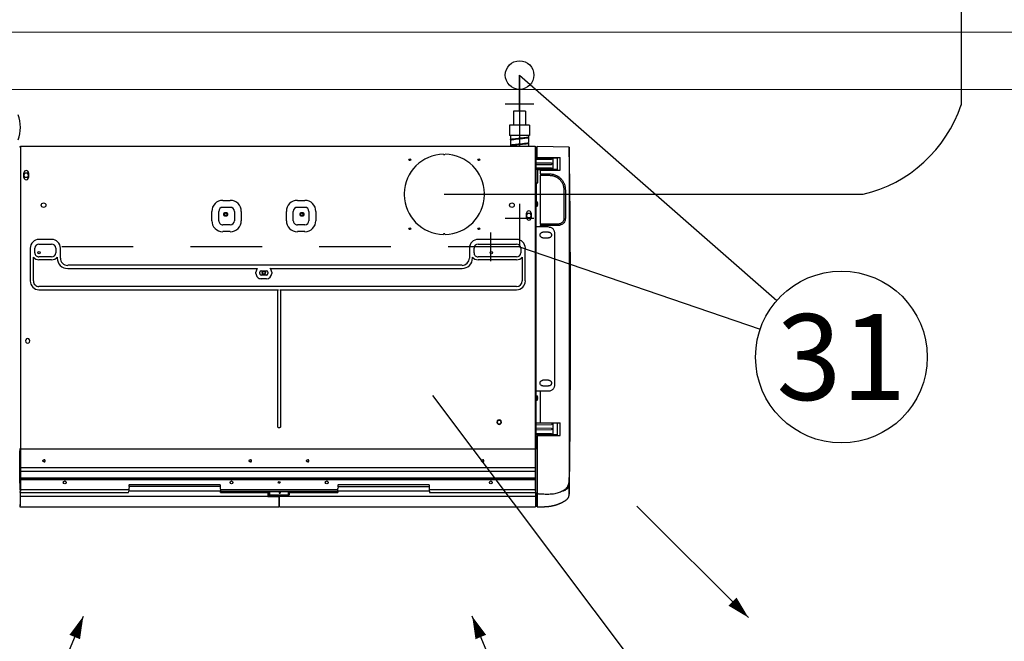
# Model space of a CAD drawing. Units: metres. Extents: x 382 to 657, y -46 to 206.
# Drawn here: x 493 to 495, y -11 to -10 of the extents above; entities that cross this region are included whole.
import ezdxf
from ezdxf.enums import TextEntityAlignment as Align

# ---------------------------------------------------------------- set-up
doc = ezdxf.new("R2010")
doc.units = ezdxf.units.M
doc.header["$LTSCALE"] = 0.5
doc.header["$MEASUREMENT"] = 0
doc.linetypes.add('CONTINU', pattern=[0])
doc.linetypes.add('HIDDEN', pattern=[0.375, 0.25, -0.125])
for name, color, linetype in [('AP-TUBOS', 132, 'CONTINUOUS'), ('CL-FRI', 5, 'CONTINUOUS'), ('CL-LRE-IND', 1, 'CONTINUOUS'), ('CL-LRE-TEX', 7, 'CONTINUOUS'), ('CL-QUE', 1, 'CONTINUOUS'), ('CL-SIM', 8, 'CONTINUOUS'), ('CL-SIM-INT', 5, 'CONTINUOUS'), ('CLI-LRE', 5, 'CONTINUOUS')]:
    doc.layers.add(name, color=color, linetype=linetype)
doc.layers.add('MOBILIARIO', color=251, linetype='CONTINUOUS', lineweight=13)
doc.styles.add('ARIAL', font='ARIAL.TTF')

# ---------------------------------------------------------------- blocks, each defined once
blk = doc.blocks.new('BL-FRI')
at = {"layer": 'CL-FRI'}
blk.add_line((0, 0), (0, 0.2756), dxfattribs=at)
blk.add_lwpolyline([(0, 0.2756, 0, 0.02, 0), (0, 0.2362, 0.02, 0.02, 0)], format="xyseb", dxfattribs=at)
blk = doc.blocks.new('BL-QUE')
at = {"layer": 'CL-QUE'}
for p, q in [((0, 0.1077), (0, 0.1929)), ((0, 0), (0, 0.0846))]:
    blk.add_line(p, q, dxfattribs=at)
blk.add_lwpolyline([(0, 0.1929, 0, 0.02, 0), (0, 0.1535, 0.02, 0.02, 0)], format="xyseb", dxfattribs=at)
blk.add_lwpolyline([(0, 0.1077), (-0.0324, 0.1002), (0.0366, 0.0923), (0, 0.0846)], dxfattribs=at)
blk = doc.blocks.new('*U21')
at = {"layer": 'CL-SIM'}
for p, q in [((-0.4533, 0.6042), (-0.4533, 0.7291)), ((-0.4513, 0.7276), (-0.4533, 0.7276)), ((-0.4516, 0.7276), (-0.4516, 0.7276)), ((-0.4516, 0.7276), (-0.4505, 0.7276)), ((-0.4513, 0.7055), (-0.4513, 0.7276)), ((-0.0028, 0.7291), (-0.4505, 0.7291)), ((-0.4505, 0.6284), (-0.4505, 0.729)), ((0.4505, 0.7291), (-0.0018, 0.7291)), ((0.4504, 0.7261), (0.4513, 0.7261)), ((-0.4513, 0.7055), (-0.4528, 0.704)), ((-0.4533, 0.704), (-0.4528, 0.704)), ((-0.4495, 0.1), (-0.4495, 0.7015)), ((0.4495, 0.1), (0.4495, 0.7015)), ((-0.5097, 0.6825), (-0.5097, 0.6824)), ((-0.4513, 0.6284), (-0.4513, 0.1018)), ((-0.4934, 0.6042), (-0.4934, 0.5821)), ((-0.4533, 0.6042), (-0.4934, 0.6042)), ((-0.4584, 0.5821), (-0.4934, 0.5821)), ((-0.4584, 0.5283), (-0.4584, 0.5821)), ((-0.4543, 0.5394), (-0.4541, 0.5393)), ((-0.4541, 0.5387), (-0.4543, 0.5387)), ((-0.4541, 0.5411), (-0.4541, 0.5411)), ((-0.4541, 0.537), (-0.4541, 0.537)), ((-0.4533, 0.535), (-0.4533, 0.543)), ((-0.4513, 0.543), (-0.4533, 0.543)), ((-0.4513, 0.535), (-0.4533, 0.535)), ((-0.4834, 0.2504), (-0.4834, 0.517)), ((-0.4733, 0.527), (-0.4513, 0.527)), ((-0.5025, 0.1752), (-0.5025, 0.2253)), ((-0.5024, 0.2253), (-0.5025, 0.2253)), ((-0.5, 0.1752), (-0.5, 0.2253)), ((-0.4899, 0.2378), (-0.4584, 0.2378)), ((-0.4899, 0.2353), (-0.4584, 0.2353)), ((-0.4733, 0.2403), (-0.4513, 0.2403)), ((-0.4584, 0.2378), (-0.4584, 0.239)), ((-0.4584, 0.1501), (-0.4584, 0.2353)), ((-0.4543, 0.2006), (-0.4541, 0.2006)), ((-0.4541, 0.1999), (-0.4543, 0.1999)), ((-0.4541, 0.2023), (-0.4541, 0.2023)), ((-0.4541, 0.1982), (-0.4541, 0.1982)), ((-0.4533, 0.1962), (-0.4533, 0.2042)), ((-0.4513, 0.2042), (-0.4533, 0.2042)), ((-0.4513, 0.1962), (-0.4533, 0.1962)), ((-0.4515, 0.1631), (-0.4515, 0.1962)), ((-0.4543, 0.163), (-0.4543, 0.1398)), ((-0.4934, 0.1409), (-0.4934, 0.1188)), ((-0.4584, 0.1409), (-0.4934, 0.1409)), ((-0.4584, 0.1501), (-0.4749, 0.1501)), ((-0.4584, 0.1476), (-0.4749, 0.1476)), ((-0.4584, 0.1409), (-0.4584, 0.1476)), ((-0.4533, 0.1188), (-0.4934, 0.1188)), ((-0.4533, 0.1188), (-0.4533, 0.1)), ((-0.5089, 0.101), (-0.4533, 0.1)), ((-0.4533, 0.1015), (-0.4513, 0.1015)), ((-0.4495, 0.1), (0.4495, 0.1)), ((-0.4386, 0.1), (-0.4386, 0.0937)), ((-0.4386, 0.0927), (-0.4386, 0.0837)), ((-0.4065, 0.0987), (-0.4065, 0.1)), ((-0.4065, 0.0887), (-0.4065, 0.0977)), ((-0.4065, 0.0804), (-0.4065, 0.0877)), ((-0.4401, 0.0624), (-0.4401, 0.0804)), ((-0.4401, 0.0804), (-0.405, 0.0804)), ((-0.4386, 0.0827), (-0.4386, 0.0804)), ((-0.405, 0.0624), (-0.405, 0.0804)), ((-0.4401, 0.0624), (-0.405, 0.0624)), ((-0.433, 0.0383), (-0.433, 0.0624)), ((-0.412, 0.0383), (-0.412, 0.0624)), ((-0.433, 0.0383), (-0.412, 0.0383))]:
    blk.add_line(p, q, dxfattribs=at)
blk.add_lwpolyline([(-0.4987, 0.7009), (-0.4987, 0.7009), (-0.4987, 0.701), (-0.4987, 0.701), (-0.4987, 0.7011)], dxfattribs=at)
for centre, radius, start, end in [((-0.4458, 0.539), 0.00852, 151.9275, 166.1157), ((-0.4458, 0.539), 0.00852, 193.8843, 208.0725), ((-0.4614, 0.5283), 0.00301, 333.9006, 360), ((-0.4614, 0.239), 0.00301, 360, 26.0994), ((-0.4458, 0.2002), 0.00852, 151.9275, 166.1157), ((-0.4458, 0.2002), 0.00852, 193.8843, 208.0725), ((-0.4495, 0.1018), 0.0018, 180, 264.0355), ((0.4495, 0.1018), 0.0018, 275.9645, 360), ((0.5175, 0.0663), 0.0677, 160.9525, 199.0475)]:
    blk.add_arc(centre, radius, start, end, dxfattribs=at)
for points in [[(-0.4533, 0.7291), (-0.4535, 0.7291), (-0.4547, 0.7291), (-0.4558, 0.7291), (-0.4568, 0.729), (-0.4579, 0.729), (-0.459, 0.729), (-0.46, 0.729), (-0.4611, 0.729), (-0.4621, 0.7289), (-0.4631, 0.7289), (-0.4641, 0.7289), (-0.4651, 0.7288), (-0.4661, 0.7288), (-0.4671, 0.7287), (-0.4681, 0.7287), (-0.469, 0.7286), (-0.47, 0.7285), (-0.4709, 0.7285), (-0.4718, 0.7284), (-0.4728, 0.7283), (-0.4737, 0.7282), (-0.4746, 0.7281), (-0.4755, 0.7279), (-0.4763, 0.7278), (-0.4772, 0.7277), (-0.4781, 0.7275), (-0.4789, 0.7274), (-0.4798, 0.7272), (-0.4806, 0.727), (-0.4815, 0.7269), (-0.4823, 0.7267), (-0.4831, 0.7265), (-0.484, 0.7262), (-0.4848, 0.726), (-0.4856, 0.7258), (-0.4863, 0.7256), (-0.4871, 0.7253), (-0.4879, 0.7251), (-0.4887, 0.7248), (-0.4894, 0.7245), (-0.4902, 0.7242), (-0.4909, 0.7239), (-0.4917, 0.7236), (-0.4924, 0.7233), (-0.4931, 0.723), (-0.4939, 0.7227), (-0.4946, 0.7224), (-0.4953, 0.722), (-0.496, 0.7217), (-0.4967, 0.7214), (-0.4973, 0.721), (-0.498, 0.7207), (-0.4986, 0.7203), (-0.4993, 0.72), (-0.4999, 0.7196), (-0.5005, 0.7192), (-0.5011, 0.7189), (-0.5017, 0.7185), (-0.5023, 0.7181), (-0.5029, 0.7177), (-0.5035, 0.7173), (-0.5041, 0.7169), (-0.5046, 0.7164), (-0.5052, 0.716), (-0.5057, 0.7155), (-0.5062, 0.7151), (-0.5066, 0.7146), (-0.5071, 0.7141), (-0.5075, 0.7136), (-0.5078, 0.713), (-0.5081, 0.7125), (-0.5084, 0.7119), (-0.5086, 0.7114), (-0.5087, 0.7108), (-0.5088, 0.7103), (-0.5089, 0.7095), (-0.509, 0.7089), (-0.509, 0.7084), (-0.509, 0.7079), (-0.5091, 0.7074), (-0.5091, 0.7069), (-0.5091, 0.7064), (-0.5091, 0.7058), (-0.5091, 0.7054), (-0.5091, 0.7049), (-0.5092, 0.7044), (-0.5092, 0.7038), (-0.5092, 0.7033), (-0.5092, 0.7027), (-0.5092, 0.7021), (-0.5092, 0.7017), (-0.5093, 0.7012), (-0.5093, 0.7007), (-0.5093, 0.7002), (-0.5093, 0.6997), (-0.5093, 0.6992), (-0.5093, 0.6987), (-0.5093, 0.6982), (-0.5094, 0.6977), (-0.5094, 0.6972), (-0.5094, 0.6966), (-0.5094, 0.6961), (-0.5094, 0.6956), (-0.5094, 0.695), (-0.5094, 0.6945), (-0.5095, 0.6941)], [(0.4504, 0.7104), (0.4504, 0.7155), (0.4504, 0.7202), (0.4504, 0.7241), (0.4504, 0.7271), (0.4505, 0.729)], [(-0.509, 0.6925), (-0.509, 0.6984), (-0.509, 0.7026), (-0.509, 0.7052), (-0.509, 0.7066), (-0.509, 0.7071), (-0.5091, 0.7055), (-0.5092, 0.703), (-0.5093, 0.699), (-0.5095, 0.6935), (-0.5096, 0.6862), (-0.5097, 0.6827)], [(-0.4974, 0.7016), (-0.4938, 0.7034), (-0.49, 0.7048), (-0.486, 0.7059), (-0.482, 0.7067), (-0.478, 0.7071), (-0.4739, 0.7073), (-0.4695, 0.7074), (-0.4647, 0.7072), (-0.4594, 0.7069), (-0.4533, 0.7065)], [(-0.5095, 0.6909), (-0.5095, 0.6905), (-0.5096, 0.6899), (-0.5096, 0.6893), (-0.5096, 0.6888), (-0.5096, 0.6883), (-0.5096, 0.6878), (-0.5096, 0.6873), (-0.5096, 0.6868), (-0.5096, 0.6863), (-0.5097, 0.6858), (-0.5097, 0.6853), (-0.5097, 0.6849), (-0.5097, 0.6843), (-0.5097, 0.6841)], [(-0.5095, 0.6941), (-0.5095, 0.6939), (-0.5095, 0.6934), (-0.5095, 0.6929), (-0.5095, 0.6924), (-0.5095, 0.6919), (-0.5095, 0.6914), (-0.5095, 0.6909)], [(-0.5089, 0.6936), (-0.509, 0.6934), (-0.509, 0.6925)], [(-0.509, 0.6925), (-0.509, 0.6882), (-0.509, 0.6832), (-0.5089, 0.6776)], [(-0.5089, 0.6776), (-0.5089, 0.6804), (-0.5088, 0.6831), (-0.5086, 0.6856), (-0.5082, 0.6878), (-0.5077, 0.6898), (-0.5071, 0.6916), (-0.5064, 0.6932), (-0.5056, 0.6946), (-0.5048, 0.6958), (-0.504, 0.6968), (-0.5032, 0.6977), (-0.5023, 0.6985), (-0.5014, 0.6991), (-0.5005, 0.6998), (-0.4996, 0.7003), (-0.4987, 0.7009)], [(-0.5087, 0.6947), (-0.5089, 0.6936)], [(-0.5087, 0.6947), (-0.5084, 0.6953), (-0.508, 0.6958), (-0.5075, 0.6962), (-0.5071, 0.6966), (-0.5067, 0.697), (-0.5063, 0.6973), (-0.5055, 0.6978), (-0.5049, 0.6981), (-0.5044, 0.6984), (-0.504, 0.6987), (-0.5035, 0.6989)], [(-0.5028, 0.6993), (-0.5035, 0.6989)], [(-0.499, 0.701), (-0.4994, 0.7008), (-0.4999, 0.7006), (-0.5003, 0.7004), (-0.5008, 0.7002), (-0.5013, 0.7), (-0.5018, 0.6998), (-0.5022, 0.6996), (-0.5028, 0.6993)], [(-0.4987, 0.7011), (-0.499, 0.701)], [(-0.4987, 0.7009), (-0.4981, 0.7012), (-0.4974, 0.7016)], [(-0.4987, 0.7011), (-0.4974, 0.7016)], [(-0.5098, 0.6808), (-0.5098, 0.6767), (-0.5099, 0.6724), (-0.51, 0.6681), (-0.5101, 0.6638), (-0.5101, 0.6595), (-0.5102, 0.6552), (-0.5102, 0.6508), (-0.5103, 0.6465), (-0.5104, 0.6421), (-0.5104, 0.6378), (-0.5105, 0.6335), (-0.5105, 0.6292), (-0.5105, 0.625), (-0.5106, 0.6207), (-0.5106, 0.6166), (-0.5107, 0.6124), (-0.5107, 0.6083), (-0.5107, 0.6043), (-0.5108, 0.6003), (-0.5108, 0.5963), (-0.5108, 0.5924), (-0.5109, 0.5885), (-0.5109, 0.5847), (-0.5109, 0.581), (-0.511, 0.5773), (-0.511, 0.5736), (-0.511, 0.57), (-0.511, 0.5665), (-0.5111, 0.563), (-0.5111, 0.5596), (-0.5111, 0.5562), (-0.5111, 0.5529), (-0.5111, 0.5496), (-0.5111, 0.5464), (-0.5112, 0.5432), (-0.5112, 0.5401), (-0.5112, 0.537), (-0.5112, 0.534), (-0.5112, 0.531), (-0.5112, 0.5281), (-0.5112, 0.5252), (-0.5113, 0.5224), (-0.5113, 0.5195), (-0.5113, 0.5168), (-0.5113, 0.514), (-0.5113, 0.5113), (-0.5113, 0.5087), (-0.5113, 0.506), (-0.5113, 0.5034), (-0.5113, 0.5008), (-0.5114, 0.4983), (-0.5114, 0.4957), (-0.5114, 0.4932), (-0.5114, 0.4907), (-0.5114, 0.4883), (-0.5114, 0.4858), (-0.5114, 0.4834), (-0.5114, 0.481), (-0.5114, 0.4786), (-0.5114, 0.4761), (-0.5114, 0.4738), (-0.5114, 0.4714), (-0.5114, 0.469), (-0.5114, 0.4666), (-0.5114, 0.4642), (-0.5114, 0.4618), (-0.5115, 0.4594), (-0.5115, 0.4571), (-0.5115, 0.4547), (-0.5115, 0.4522), (-0.5115, 0.4498), (-0.5115, 0.4474), (-0.5115, 0.4449), (-0.5115, 0.4425), (-0.5115, 0.44), (-0.5115, 0.4375), (-0.5115, 0.435), (-0.5115, 0.4324), (-0.5115, 0.4299), (-0.5115, 0.4273), (-0.5115, 0.4247), (-0.5115, 0.422), (-0.5115, 0.4193), (-0.5115, 0.4166), (-0.5115, 0.4139), (-0.5115, 0.4111), (-0.5115, 0.4083), (-0.5115, 0.4054), (-0.5115, 0.4025), (-0.5115, 0.3996), (-0.5115, 0.3966), (-0.5115, 0.3937), (-0.5115, 0.3907), (-0.5115, 0.3878), (-0.5115, 0.3849), (-0.5115, 0.382), (-0.5115, 0.3791), (-0.5115, 0.3761), (-0.5115, 0.3733), (-0.5115, 0.3704), (-0.5115, 0.3675), (-0.5115, 0.3646), (-0.5115, 0.3617), (-0.5115, 0.3589), (-0.5115, 0.356), (-0.5115, 0.3531), (-0.5115, 0.3503), (-0.5114, 0.3475), (-0.5114, 0.3446), (-0.5114, 0.3418), (-0.5114, 0.339), (-0.5114, 0.3361), (-0.5114, 0.3333), (-0.5114, 0.3305), (-0.5114, 0.3277), (-0.5114, 0.3249), (-0.5114, 0.3221), (-0.5114, 0.3193), (-0.5114, 0.3165), (-0.5114, 0.3137), (-0.5114, 0.311), (-0.5113, 0.3082), (-0.5113, 0.3054), (-0.5113, 0.3027), (-0.5113, 0.2999), (-0.5113, 0.2972), (-0.5113, 0.2944), (-0.5113, 0.2917), (-0.5113, 0.2889), (-0.5113, 0.2862), (-0.5112, 0.2835), (-0.5112, 0.2808), (-0.5112, 0.278), (-0.5112, 0.2753), (-0.5112, 0.2726), (-0.5112, 0.2699), (-0.5112, 0.2672), (-0.5112, 0.2646), (-0.5111, 0.2619), (-0.5111, 0.2592), (-0.5111, 0.2565), (-0.5111, 0.2539), (-0.5111, 0.2512), (-0.5111, 0.2486), (-0.511, 0.2459), (-0.511, 0.2433), (-0.511, 0.2407), (-0.511, 0.238), (-0.511, 0.2354), (-0.511, 0.2328), (-0.5109, 0.2302), (-0.5109, 0.2277), (-0.5109, 0.2251), (-0.5109, 0.2225), (-0.5109, 0.22), (-0.5108, 0.2174), (-0.5108, 0.2149), (-0.5108, 0.2123), (-0.5108, 0.2098), (-0.5108, 0.2073), (-0.5107, 0.2048), (-0.5107, 0.2023), (-0.5107, 0.1999), (-0.5107, 0.1974), (-0.5106, 0.1949), (-0.5106, 0.1925), (-0.5106, 0.19), (-0.5106, 0.1876), (-0.5105, 0.1852), (-0.5105, 0.1828), (-0.5105, 0.1803), (-0.5105, 0.1779), (-0.5104, 0.1756), (-0.5104, 0.1732), (-0.5104, 0.1708), (-0.5103, 0.1684), (-0.5103, 0.1661), (-0.5103, 0.1638), (-0.5103, 0.1614), (-0.5102, 0.1591), (-0.5102, 0.1568), (-0.5102, 0.1546), (-0.5101, 0.1523), (-0.5101, 0.15), (-0.5101, 0.1478), (-0.51, 0.1456), (-0.51, 0.1434), (-0.51, 0.1413), (-0.5099, 0.1391), (-0.5099, 0.137), (-0.5098, 0.1349), (-0.5098, 0.1328), (-0.5098, 0.1307), (-0.5097, 0.1286), (-0.5097, 0.1266), (-0.5096, 0.1246), (-0.5096, 0.1226), (-0.5095, 0.1207), (-0.5095, 0.1188), (-0.5094, 0.1169), (-0.5094, 0.1151), (-0.5093, 0.1133), (-0.5093, 0.1115), (-0.5092, 0.1098), (-0.5092, 0.1081), (-0.5091, 0.1066), (-0.5091, 0.1051), (-0.509, 0.1037), (-0.509, 0.1025), (-0.509, 0.1017), (-0.5089, 0.1012), (-0.5089, 0.101)], [(-0.5097, 0.6825), (-0.5098, 0.6808)], [(-0.5097, 0.6827), (-0.5097, 0.6825)], [(-0.5089, 0.101), (-0.5089, 0.1203), (-0.5089, 0.1478), (-0.509, 0.2204), (-0.509, 0.4066), (-0.5089, 0.6776)], [(-0.4541, 0.5409), (-0.4542, 0.5408), (-0.4542, 0.5405), (-0.4542, 0.5403), (-0.4543, 0.5401), (-0.4543, 0.54)], [(-0.4543, 0.5399), (-0.4543, 0.54)], [(-0.4543, 0.5394), (-0.4543, 0.5394), (-0.4543, 0.5394), (-0.4543, 0.5394), (-0.4543, 0.5395), (-0.4543, 0.5395), (-0.4543, 0.5396), (-0.4543, 0.5397), (-0.4543, 0.5398), (-0.4543, 0.5399)], [(-0.4543, 0.5399), (-0.4543, 0.5399)], [(-0.4543, 0.5394), (-0.4543, 0.5394)], [(-0.4543, 0.5382), (-0.4543, 0.5383), (-0.4543, 0.5384), (-0.4543, 0.5384), (-0.4543, 0.5385), (-0.4543, 0.5386), (-0.4543, 0.5386), (-0.4543, 0.5387), (-0.4543, 0.5387), (-0.4543, 0.5387)], [(-0.4543, 0.5387), (-0.4543, 0.5387)], [(-0.4543, 0.5381), (-0.4543, 0.5382)], [(-0.4543, 0.5381), (-0.4543, 0.5381)], [(-0.4543, 0.5381), (-0.4543, 0.538), (-0.4542, 0.5377), (-0.4542, 0.5375), (-0.4542, 0.5373), (-0.4541, 0.5371)], [(-0.4541, 0.5411), (-0.4541, 0.5409)], [(-0.4541, 0.5393), (-0.4541, 0.5392)], [(-0.4541, 0.5392), (-0.4541, 0.539)], [(-0.4541, 0.539), (-0.4541, 0.5389)], [(-0.4541, 0.5389), (-0.4541, 0.5387)], [(-0.4541, 0.5371), (-0.4541, 0.537)], [(-0.4834, 0.517), (-0.4832, 0.5192), (-0.4824, 0.5213), (-0.4812, 0.5232), (-0.4797, 0.5248), (-0.4778, 0.526), (-0.4756, 0.5268), (-0.4734, 0.527)], [(-0.4734, 0.527), (-0.4733, 0.527)], [(-0.4734, 0.2403), (-0.4756, 0.2406), (-0.4778, 0.2413), (-0.4797, 0.2425), (-0.4812, 0.2441), (-0.4824, 0.246), (-0.4832, 0.2481), (-0.4834, 0.2504)], [(-0.5025, 0.2253), (-0.5023, 0.2273)], [(-0.5023, 0.2273), (-0.502, 0.2285), (-0.5008, 0.2316), (-0.4988, 0.2342), (-0.4962, 0.2361), (-0.4932, 0.2374), (-0.4919, 0.2377)], [(-0.5, 0.2253), (-0.4998, 0.2269)], [(-0.4998, 0.2269), (-0.4996, 0.2279)], [(-0.4996, 0.2279), (-0.4986, 0.2303), (-0.497, 0.2324), (-0.4949, 0.234), (-0.4933, 0.2347)], [(-0.4933, 0.2347), (-0.4931, 0.2348)], [(-0.4931, 0.2348), (-0.4925, 0.235)], [(-0.492, 0.2351), (-0.4899, 0.2353)], [(-0.4919, 0.2377), (-0.4899, 0.2378)], [(-0.4541, 0.2021), (-0.4542, 0.202), (-0.4542, 0.2017), (-0.4542, 0.2015), (-0.4543, 0.2013), (-0.4543, 0.2012)], [(-0.4543, 0.2012), (-0.4543, 0.2011)], [(-0.4543, 0.2006), (-0.4543, 0.2006), (-0.4543, 0.2006), (-0.4543, 0.2006), (-0.4543, 0.2007), (-0.4543, 0.2007), (-0.4543, 0.2008), (-0.4543, 0.2009), (-0.4543, 0.201), (-0.4543, 0.2011)], [(-0.4543, 0.2011), (-0.4543, 0.2011)], [(-0.4543, 0.2006), (-0.4543, 0.2006)], [(-0.4543, 0.1994), (-0.4543, 0.1995), (-0.4543, 0.1996), (-0.4543, 0.1997), (-0.4543, 0.1997), (-0.4543, 0.1998), (-0.4543, 0.1998), (-0.4543, 0.1999), (-0.4543, 0.1999), (-0.4543, 0.1999)], [(-0.4543, 0.1999), (-0.4543, 0.1999)], [(-0.4543, 0.1994), (-0.4543, 0.1994)], [(-0.4543, 0.1994), (-0.4543, 0.1993)], [(-0.4543, 0.1993), (-0.4543, 0.1992), (-0.4542, 0.1989), (-0.4542, 0.1987), (-0.4542, 0.1985), (-0.4541, 0.1983)], [(-0.4541, 0.2023), (-0.4541, 0.2021)], [(-0.4541, 0.2006), (-0.4541, 0.2004)], [(-0.4541, 0.2004), (-0.4541, 0.2002)], [(-0.4541, 0.2002), (-0.4541, 0.2001)], [(-0.4541, 0.2001), (-0.4541, 0.1999)], [(-0.4541, 0.1983), (-0.4541, 0.1982)], [(-0.5024, 0.1728), (-0.5025, 0.1752)], [(-0.4952, 0.1566), (-0.4964, 0.158), (-0.4997, 0.1632), (-0.5018, 0.169), (-0.5024, 0.1728)], [(-0.4999, 0.173), (-0.5, 0.1752)], [(-0.4998, 0.1724), (-0.4999, 0.173)], [(-0.4945, 0.1596), (-0.4975, 0.1643), (-0.4993, 0.1696), (-0.4998, 0.1724)], [(-0.4935, 0.1549), (-0.4952, 0.1566)], [(-0.4934, 0.1582), (-0.4945, 0.1596)], [(-0.4773, 0.1477), (-0.481, 0.1483), (-0.4869, 0.1503), (-0.4921, 0.1536), (-0.4935, 0.1549)], [(-0.4918, 0.1567), (-0.4934, 0.1582)], [(-0.4916, 0.1565), (-0.4918, 0.1567)], [(-0.4905, 0.1556), (-0.4916, 0.1565)], [(-0.4897, 0.155), (-0.4905, 0.1556)], [(-0.4889, 0.1544), (-0.4897, 0.155)], [(-0.4523, 0.1631), (-0.4534, 0.163), (-0.4543, 0.163)], [(-0.4523, 0.1631), (-0.4517, 0.1631)], [(-0.4517, 0.1631), (-0.4515, 0.1631)], [(-0.4875, 0.1535), (-0.4889, 0.1544)], [(-0.4864, 0.1529), (-0.4875, 0.1535)], [(-0.4852, 0.1523), (-0.4858, 0.1526), (-0.4864, 0.1529)], [(-0.4836, 0.1517), (-0.4852, 0.1523)], [(-0.4829, 0.1514), (-0.4836, 0.1517)], [(-0.4808, 0.1508), (-0.4829, 0.1514)], [(-0.4801, 0.1507), (-0.4805, 0.1507), (-0.4808, 0.1508)], [(-0.4779, 0.1503), (-0.4801, 0.1507)], [(-0.4777, 0.1503), (-0.4779, 0.1503)], [(-0.4775, 0.1503), (-0.4777, 0.1503)], [(-0.4771, 0.1502), (-0.4775, 0.1503)], [(-0.4749, 0.1476), (-0.4773, 0.1477)], [(-0.4749, 0.1501), (-0.4771, 0.1502)]]:
    blk.add_spline(points, degree=3, dxfattribs=at)
at = {"layer": 'CL-SIM-INT'}
for p, q in [((-0.0028, 0.7291), (-0.0028, 0.711)), ((-0.0023, 0.728), (-0.0023, 0.711)), ((0.4504, 0.7104), (-0.4505, 0.7104)), ((-0.0199, 0.7043), (-0.02, 0.7079)), ((-0.0194, 0.7043), (-0.0195, 0.7079)), ((-0.019, 0.7089), (0.0144, 0.7089)), ((-0.019, 0.7085), (-0.0188, 0.7024)), ((-0.019, 0.7085), (0.0144, 0.7085)), ((0.0169, 0.711), (-0.0028, 0.711)), ((0.0173, 0.711), (-0.0018, 0.711)), ((0.0143, 0.7024), (0.0144, 0.7085)), ((0.0149, 0.7079), (0.0149, 0.7043)), ((0.0154, 0.7079), (0.0154, 0.7043)), ((0.0171, 0.711), (0.0169, 0.711)), ((0.0173, 0.7015), (0.0173, 0.711)), ((0.0174, 0.7043), (0.0174, 0.7106)), ((0.4504, 0.7042), (0.4504, 0.7104)), ((-0.2651, 0.7043), (-0.4505, 0.7043)), ((-0.265, 0.6986), (-0.4495, 0.6986)), ((-0.2651, 0.7014), (-0.2651, 0.7043)), ((-0.2651, 0.7014), (-0.1048, 0.7014)), ((-0.2645, 0.6941), (-0.2648, 0.6968)), ((-0.1052, 0.6938), (-0.2647, 0.6938)), ((-0.2646, 0.6912), (-0.2647, 0.6938)), ((-0.2644, 0.6905), (-0.2646, 0.6912)), ((-0.2643, 0.6904), (-0.1055, 0.6904)), ((-0.1055, 0.6905), (-0.1052, 0.6912)), ((-0.1054, 0.6941), (-0.105, 0.6968)), ((-0.1052, 0.6912), (-0.1052, 0.6938)), ((0.1003, 0.6986), (-0.1049, 0.6986)), ((-0.1048, 0.7014), (-0.1047, 0.7043)), ((0.1002, 0.7015), (-0.1048, 0.7015)), ((-0.0194, 0.7043), (-0.1047, 0.7043)), ((-0.0199, 0.7015), (-0.0199, 0.7024)), ((-0.0194, 0.7015), (-0.0194, 0.7029)), ((-0.0042, 0.7024), (-0.0188, 0.7024)), ((-0.0042, 0.7024), (-0.004, 0.705)), ((-0.004, 0.705), (-0.004, 0.7015)), ((-0.0025, 0.705), (-0.004, 0.705)), ((-0.0025, 0.7015), (-0.0025, 0.705)), ((-0.0024, 0.7024), (-0.0024, 0.7024)), ((0.0143, 0.7024), (-0.0024, 0.7024)), ((-0.0024, 0.7018), (-0.0024, 0.7021)), ((-0.0024, 0.7015), (-0.0024, 0.7018)), ((0.0149, 0.7029), (0.0148, 0.7015)), ((0.0154, 0.7024), (0.0153, 0.7015)), ((0.1001, 0.7042), (0.0173, 0.7042)), ((0.0976, 0.7015), (0.0978, 0.702)), ((0.1002, 0.702), (0.0978, 0.702)), ((0.1001, 0.7042), (0.1002, 0.7014)), ((0.1002, 0.7014), (0.2605, 0.7014)), ((0.1008, 0.6941), (0.1005, 0.6968)), ((0.1006, 0.6935), (0.1007, 0.6935)), ((0.1006, 0.692), (0.1006, 0.6925)), ((0.1006, 0.6917), (0.1006, 0.692)), ((0.1007, 0.6935), (0.26, 0.6935)), ((0.1009, 0.6905), (0.1007, 0.691)), ((0.1008, 0.694), (0.1008, 0.6941)), ((0.1009, 0.6904), (0.2597, 0.6904)), ((0.2598, 0.6905), (0.26, 0.691)), ((0.2599, 0.6941), (0.2602, 0.6968)), ((0.2599, 0.694), (0.2599, 0.6941)), ((0.26, 0.6935), (0.26, 0.6935)), ((0.2601, 0.692), (0.2601, 0.6925)), ((0.2601, 0.6917), (0.2601, 0.692)), ((0.4495, 0.6986), (0.2604, 0.6986)), ((0.2606, 0.7042), (0.2605, 0.7014)), ((0.4504, 0.7042), (0.2606, 0.7042)), ((0.4504, 0.6991), (0.4495, 0.6991)), ((0.4504, 0.6991), (0.4504, 0.7022)), ((0.4504, 0.6991), (0.4505, 0.6775)), ((-0.4495, 0.6818), (0.4495, 0.6818)), ((0.4495, 0.6808), (-0.4495, 0.6808)), ((0.4495, 0.68), (-0.4495, 0.68)), ((0.4495, 0.6782), (-0.4495, 0.6782)), ((0.4505, 0.6775), (0.4505, 0.633)), ((0.4495, 0.6667), (-0.4495, 0.6667)), ((0.4495, 0.6605), (-0.4495, 0.6605)), ((-0.4513, 0.6284), (0.4513, 0.6284)), ((0.4505, 0.6319), (0.4504, 0.6296)), ((-0.4884, 0.5821), (-0.4884, 0.6042)), ((-0.4884, 0.6029), (-0.4513, 0.6033)), ((-0.4811, 0.603), (-0.4811, 0.5831)), ((-0.4796, 0.6021), (-0.4796, 0.603)), ((-0.4796, 0.5927), (-0.4796, 0.5936)), ((-0.4783, 0.6016), (-0.4513, 0.6014)), ((-0.4513, 0.5946), (-0.4783, 0.5942)), ((-0.4783, 0.5922), (-0.4513, 0.5917)), ((-0.4513, 0.5856), (-0.4783, 0.5851)), ((-0.3869, 0.5846), (-0.3869, 0.5851)), ((-0.005, 0.3498), (-0.005, 0.5886)), ((-0.0025, 0.5909), (-0.0021, 0.5909)), ((0.0004, 0.3498), (0.0004, 0.5886)), ((-0.4884, 0.5831), (-0.4513, 0.5831)), ((-0.4796, 0.5836), (-0.4796, 0.5846)), ((-0.3887, 0.5841), (-0.3889, 0.5846)), ((-0.385, 0.5846), (-0.3889, 0.5846)), ((-0.3887, 0.5781), (-0.3889, 0.5776)), ((-0.3889, 0.5776), (-0.385, 0.5776)), ((-0.3851, 0.5841), (-0.3887, 0.5841)), ((-0.3887, 0.5781), (-0.3851, 0.5781)), ((-0.3869, 0.5771), (-0.3869, 0.5776)), ((-0.3851, 0.5841), (-0.385, 0.5846)), ((-0.3851, 0.5781), (-0.385, 0.5776)), ((-0.4633, 0.518), (-0.4733, 0.518)), ((-0.4733, 0.508), (-0.4633, 0.508)), ((-0.0034, 0.3498), (-0.4173, 0.3498)), ((-0.4173, 0.3443), (0.4173, 0.3443)), ((0.4173, 0.3498), (-0.0012, 0.3498)), ((-0.4325, 0.3346), (-0.4325, 0.2774)), ((-0.427, 0.2928), (-0.427, 0.3346)), ((0.0199, 0.3308), (0.0289, 0.3308)), ((0.427, 0.3346), (0.427, 0.2928)), ((0.4325, 0.2774), (0.4325, 0.3346)), ((0.0135, 0.3127), (-0.322, 0.3127)), ((0.0106, 0.3195), (0.0106, 0.3215)), ((0.0172, 0.3195), (0.0172, 0.3215)), ((0.0199, 0.3242), (0.0289, 0.3242)), ((0.0289, 0.3168), (0.0199, 0.3168)), ((0.0316, 0.3215), (0.0316, 0.3195)), ((0.3671, 0.3127), (0.0352, 0.3127)), ((0.0381, 0.3215), (0.0381, 0.3195)), ((-0.4173, 0.2977), (-0.3501, 0.2977)), ((-0.4173, 0.2926), (-0.3501, 0.2926)), ((-0.3403, 0.2945), (-0.3403, 0.2928)), ((-0.3348, 0.2774), (-0.3348, 0.2945)), ((-0.322, 0.3072), (0.3671, 0.3072)), ((0.3799, 0.2945), (0.3799, 0.2774)), ((0.3854, 0.2928), (0.3854, 0.2945)), ((0.3952, 0.2977), (0.4173, 0.2977)), ((0.3952, 0.2926), (0.4173, 0.2926)), ((-0.4245, 0.2774), (-0.4245, 0.2854)), ((-0.3429, 0.2854), (-0.3429, 0.2774)), ((0.388, 0.2774), (0.388, 0.2854)), ((0.4245, 0.2854), (0.4245, 0.2774)), ((-0.4633, 0.2594), (-0.4733, 0.2594)), ((-0.3501, 0.2702), (-0.4173, 0.2702)), ((-0.4173, 0.2621), (-0.3501, 0.2621)), ((0.4173, 0.2702), (0.3952, 0.2702)), ((0.3952, 0.2621), (0.4173, 0.2621)), ((-0.4733, 0.2494), (-0.4633, 0.2494)), ((-0.2922, 0.2533), (-0.2922, 0.2525)), ((-0.2922, 0.2525), (-0.2897, 0.2525)), ((-0.2897, 0.2525), (-0.2897, 0.2533)), ((-0.0473, 0.2485), (-0.0343, 0.2485)), ((0.083, 0.2485), (0.096, 0.2485)), ((-0.4428, 0.2163), (-0.4428, 0.2243)), ((-0.4369, 0.2238), (-0.4408, 0.2238)), ((-0.4348, 0.2243), (-0.4348, 0.2163)), ((-0.0666, 0.2132), (-0.0666, 0.2293)), ((-0.0545, 0.2132), (-0.0545, 0.2293)), ((-0.0473, 0.2364), (-0.0343, 0.2364)), ((-0.0271, 0.2293), (-0.0271, 0.2132)), ((-0.015, 0.2293), (-0.015, 0.2132)), ((0.0637, 0.2132), (0.0637, 0.2293)), ((0.0758, 0.2132), (0.0758, 0.2293)), ((0.083, 0.2364), (0.096, 0.2364)), ((0.1032, 0.2293), (0.1032, 0.2132)), ((0.1153, 0.2293), (0.1153, 0.2132)), ((-0.4408, 0.2168), (-0.4369, 0.2168)), ((-0.0343, 0.206), (-0.0473, 0.206)), ((-0.0343, 0.1939), (-0.0473, 0.1939)), ((0.096, 0.206), (0.083, 0.206)), ((0.096, 0.1939), (0.083, 0.1939)), ((-0.3603, 0.1844), (-0.3611, 0.1844)), ((-0.3611, 0.1819), (-0.3603, 0.1819)), ((-0.3603, 0.1819), (-0.3603, 0.1844)), ((-0.2216, 0.1844), (-0.2216, 0.1819)), ((-0.2208, 0.1844), (-0.2216, 0.1844)), ((-0.2216, 0.1819), (-0.2208, 0.1819)), ((-0.4884, 0.1188), (-0.4884, 0.1409)), ((-0.4884, 0.1397), (-0.4513, 0.1398)), ((-0.4811, 0.1397), (-0.4811, 0.1206)), ((-0.4796, 0.1383), (-0.4796, 0.1397)), ((-0.4782, 0.1378), (-0.4513, 0.1377)), ((-0.4584, 0.1408), (-0.4543, 0.1408)), ((0.4355, 0.1459), (0.4355, 0.1539)), ((0.4415, 0.1534), (0.4376, 0.1534)), ((0.4376, 0.1464), (0.4415, 0.1464)), ((0.4435, 0.1539), (0.4435, 0.1459)), ((-0.4884, 0.1207), (-0.4513, 0.1201)), ((-0.4796, 0.1293), (-0.4796, 0.1305)), ((-0.4796, 0.1206), (-0.4796, 0.1214)), ((-0.4513, 0.1311), (-0.4782, 0.131)), ((-0.4782, 0.1288), (-0.4513, 0.1287)), ((-0.4513, 0.1221), (-0.4782, 0.1219)), ((-0.2922, 0.1138), (-0.2922, 0.113)), ((-0.2897, 0.1138), (-0.2922, 0.1138)), ((-0.2897, 0.113), (-0.2897, 0.1138))]:
    blk.add_line(p, q, dxfattribs=at)
for points in [[(-0.0195, 0.7079), (-0.0194, 0.7081), (-0.0194, 0.7082), (-0.0193, 0.7083), (-0.0192, 0.7084), (-0.0191, 0.7084), (-0.019, 0.7085)], [(0.0144, 0.7085), (0.0145, 0.7084), (0.0146, 0.7084), (0.0147, 0.7083), (0.0148, 0.7082), (0.0149, 0.7081), (0.0149, 0.7079)], [(0.0173, 0.7109), (0.0172, 0.711), (0.0171, 0.711)], [(0.0174, 0.7106), (0.0174, 0.7107), (0.0174, 0.7108), (0.0173, 0.7109)], [(-0.2645, 0.6941), (-0.2644, 0.694), (-0.2644, 0.6938), (-0.2644, 0.6938)], [(-0.1054, 0.6941), (-0.1054, 0.694), (-0.1054, 0.6938), (-0.1054, 0.6938)], [(-0.0042, 0.7024), (-0.0042, 0.7024), (-0.0042, 0.7023), (-0.0042, 0.7022), (-0.0042, 0.7021), (-0.0042, 0.7019), (-0.0042, 0.7015)], [(-0.0024, 0.7021), (-0.0024, 0.7022), (-0.0024, 0.7023), (-0.0024, 0.7024)], [(0.1006, 0.6925), (0.1006, 0.6927), (0.1006, 0.6929), (0.1006, 0.6931), (0.1006, 0.6933), (0.1006, 0.6934), (0.1006, 0.6935)], [(0.1007, 0.691), (0.1007, 0.6911), (0.1007, 0.6912), (0.1006, 0.6914), (0.1006, 0.6915), (0.1006, 0.6917)], [(0.1008, 0.6935), (0.1008, 0.6936), (0.1008, 0.6937), (0.1008, 0.6938), (0.1008, 0.694)], [(0.2598, 0.6935), (0.2598, 0.6936), (0.2599, 0.6937), (0.2599, 0.6938), (0.2599, 0.694)], [(0.2601, 0.6925), (0.2601, 0.6927), (0.2601, 0.6929), (0.2601, 0.6931), (0.2601, 0.6933), (0.26, 0.6934), (0.26, 0.6935)], [(0.26, 0.691), (0.26, 0.6911), (0.26, 0.6912), (0.26, 0.6914), (0.26, 0.6915), (0.2601, 0.6917)], [(-0.003, 0.5909), (-0.0029, 0.5909), (-0.0029, 0.5909), (-0.0028, 0.5909), (-0.0027, 0.5909), (-0.0026, 0.5909), (-0.0025, 0.5909)], [(-0.0016, 0.5909), (-0.0016, 0.5909), (-0.0017, 0.5909), (-0.0018, 0.5909), (-0.0019, 0.5909), (-0.002, 0.5909), (-0.0021, 0.5909)]]:
    blk.add_lwpolyline(points, dxfattribs=at)
for centre, radius in [((-0.3722, 0.6863), 0.00251), ((-0.0855, 0.6863), 0.00251), ((0.0809, 0.6863), 0.00251), ((0.3722, 0.6863), 0.00251), ((-0.0023, 0.6863), 0.0016), ((0.0244, 0.3205), 0.00291), ((0.0244, 0.3205), 0.00241), ((-0.3734, 0.2854), 0.00207), ((0.417, 0.2854), 0.00207), ((-0.3512, 0.2434), 0.0016), ((-0.2307, 0.2434), 0.0016), ((-0.0423, 0.2182), 0.00341), ((-0.0423, 0.2182), 0.00241), ((0.091, 0.2182), 0.00341), ((0.091, 0.2182), 0.00241), ((-0.4092, 0.2022), 0.00401), ((0.4092, 0.2022), 0.00401), ((-0.3512, 0.1229), 0.0016), ((-0.2307, 0.1229), 0.0016)]:
    blk.add_circle(centre, radius, dxfattribs=at)
for centre, radius, start, end in [((-0.3869, 0.5811), 0.00401, 61.2469, 118.7531), ((-0.3869, 0.5811), 0.00401, 118.955, 241.045), ((-0.3869, 0.5811), 0.00351, 121.0027, 238.9973), ((-0.3869, 0.5811), 0.00401, 241.2469, 298.7531), ((-0.3869, 0.5811), 0.00351, 301.0027, 58.9973), ((-0.3869, 0.5811), 0.00401, 298.955, 61.045), ((0.437, 0.4393), 0.00401, 118.955, 241.045), ((0.437, 0.4393), 0.00401, 61.2469, 118.7531), ((0.437, 0.4393), 0.00401, 241.2469, 298.7531), ((0.437, 0.4393), 0.00401, 298.955, 61.045), ((-0.4173, 0.3346), 0.0153, 90, 180), ((-0.4173, 0.3346), 0.00978, 90, 180), ((0.4173, 0.3346), 0.0153, 360, 90), ((0.4173, 0.3346), 0.00978, 360, 90), ((0.0199, 0.3215), 0.00926, 90, 180), ((0.0289, 0.3215), 0.00926, 360, 90), ((-0.322, 0.2945), 0.0183, 90, 180), ((0.0199, 0.3195), 0.00926, 180, 226.9793), ((0.0199, 0.3215), 0.00268, 90, 180), ((0.0199, 0.3195), 0.00268, 180, 270), ((0.0289, 0.3215), 0.00268, 360, 90), ((0.0289, 0.3195), 0.00268, 270, 360), ((0.0289, 0.3195), 0.00926, 313.0207, 360), ((0.3671, 0.2945), 0.0183, 360, 90), ((-0.4173, 0.2854), 0.0123, 90, 142.8444), ((-0.4173, 0.2854), 0.00719, 90, 180), ((-0.3501, 0.2854), 0.0123, 37.1556, 90), ((-0.3501, 0.2854), 0.00719, 360, 90), ((-0.322, 0.2945), 0.0128, 90, 180), ((0.3671, 0.2945), 0.0128, 360, 90), ((0.3952, 0.2854), 0.0123, 90, 142.8444), ((0.3952, 0.2854), 0.00719, 90, 180), ((0.4173, 0.2854), 0.0123, 37.1556, 90), ((0.4173, 0.2854), 0.00719, 360, 90), ((-0.4173, 0.2774), 0.0153, 180, 270), ((-0.4173, 0.2774), 0.00719, 180, 270), ((-0.3501, 0.2774), 0.00719, 270, 360), ((-0.3501, 0.2774), 0.0153, 270, 360), ((0.3952, 0.2774), 0.0153, 180, 270), ((0.3952, 0.2774), 0.00719, 180, 270), ((0.4173, 0.2774), 0.00719, 270, 360), ((0.4173, 0.2774), 0.0153, 270, 360), ((-0.291, 0.1832), 0.0702, 91.0232, 178.9768), ((-0.291, 0.1832), 0.0702, 1.0232, 88.9768), ((-0.0473, 0.2293), 0.0193, 90, 180), ((-0.0343, 0.2293), 0.0193, 360, 90), ((0.083, 0.2293), 0.0193, 90, 180), ((0.096, 0.2293), 0.0193, 360, 90), ((-0.4388, 0.2243), 0.00401, 360, 180), ((-0.4388, 0.2203), 0.00401, 118.955, 241.045), ((-0.4388, 0.2203), 0.00401, 298.955, 61.045), ((-0.0473, 0.2293), 0.00719, 90, 180), ((-0.0343, 0.2293), 0.00719, 360, 90), ((0.083, 0.2293), 0.00719, 90, 180), ((0.096, 0.2293), 0.00719, 360, 90), ((-0.4388, 0.2163), 0.00401, 180, 360), ((-0.0473, 0.2132), 0.0193, 180, 270), ((-0.0473, 0.2132), 0.00719, 180, 270), ((-0.0343, 0.2132), 0.0193, 270, 360), ((-0.0343, 0.2132), 0.00719, 270, 360), ((0.083, 0.2132), 0.0193, 180, 270), ((0.083, 0.2132), 0.00719, 180, 270), ((0.096, 0.2132), 0.0193, 270, 360), ((0.096, 0.2132), 0.00719, 270, 360), ((-0.291, 0.1832), 0.0702, 181.0232, 268.9768), ((-0.291, 0.1832), 0.0702, 271.0232, 358.9768), ((0.4395, 0.1539), 0.00401, 360, 180), ((0.4395, 0.1499), 0.00401, 118.955, 241.045), ((0.4395, 0.1459), 0.00401, 180, 360), ((0.4395, 0.1499), 0.00401, 298.955, 61.045)]:
    blk.add_arc(centre, radius, start, end, dxfattribs=at)
for points in [[(-0.0023, 0.7281), (-0.0028, 0.7281)], [(-0.0018, 0.7281), (-0.0023, 0.7281)], [(-0.02, 0.7079), (-0.0192, 0.7089)], [(-0.0192, 0.7089), (-0.019, 0.7089)], [(0.0144, 0.7089), (0.0154, 0.7079)], [(-0.2651, 0.7014), (-0.2651, 0.7006)], [(-0.2651, 0.7006), (-0.265, 0.6997), (-0.2649, 0.6981), (-0.2648, 0.6968)], [(-0.2644, 0.6905), (-0.2643, 0.6904)], [(-0.2643, 0.6904), (-0.2643, 0.6904)], [(-0.1055, 0.6905), (-0.1055, 0.6904)], [(-0.1055, 0.6904), (-0.1055, 0.6904)], [(-0.1048, 0.7006), (-0.1048, 0.6997), (-0.1049, 0.6981), (-0.105, 0.6968)], [(-0.1048, 0.7014), (-0.1048, 0.7006)], [(-0.0199, 0.7024), (-0.0199, 0.7035), (-0.02, 0.7043)], [(-0.0194, 0.7029), (-0.0194, 0.7043)], [(0.0149, 0.7043), (0.0149, 0.7032), (0.0149, 0.7029)], [(0.0154, 0.7043), (0.0154, 0.7031)], [(0.0154, 0.7031), (0.0154, 0.7028), (0.0154, 0.7024)], [(0.1002, 0.7006), (0.1002, 0.7014)], [(0.1005, 0.6968), (0.1003, 0.6981), (0.1002, 0.6997), (0.1002, 0.7006)], [(0.1009, 0.6904), (0.1009, 0.6905)], [(0.2598, 0.6904), (0.2598, 0.6905)], [(0.2602, 0.6968), (0.2603, 0.6981), (0.2604, 0.6997), (0.2605, 0.7006)], [(0.2605, 0.7006), (0.2605, 0.7014)], [(0.4504, 0.7042), (0.4504, 0.7029), (0.4504, 0.7022)], [(-0.3581, 0.6506), (-0.3585, 0.6506), (-0.3589, 0.6504), (-0.3593, 0.6503), (-0.3596, 0.65), (-0.3598, 0.6497), (-0.36, 0.6494), (-0.3602, 0.649), (-0.3602, 0.6486)], [(-0.3602, 0.6486), (-0.3602, 0.6483), (-0.36, 0.6479), (-0.3598, 0.6476), (-0.3596, 0.6473), (-0.3593, 0.647), (-0.3589, 0.6468), (-0.3585, 0.6467), (-0.3581, 0.6467)], [(-0.3581, 0.6506), (-0.3577, 0.6506), (-0.3573, 0.6504), (-0.357, 0.6503), (-0.3567, 0.65), (-0.3564, 0.6497), (-0.3562, 0.6494), (-0.3561, 0.649), (-0.3561, 0.6486)], [(-0.3561, 0.6486), (-0.3561, 0.6483), (-0.3562, 0.6479), (-0.3564, 0.6476), (-0.3567, 0.6473), (-0.357, 0.647), (-0.3573, 0.6468), (-0.3577, 0.6467), (-0.3581, 0.6467)], [(-0.0524, 0.6506), (-0.0528, 0.6506), (-0.0532, 0.6504), (-0.0536, 0.6503), (-0.0539, 0.65), (-0.0541, 0.6497), (-0.0543, 0.6494), (-0.0544, 0.649), (-0.0545, 0.6486)], [(-0.0545, 0.6486), (-0.0544, 0.6483), (-0.0543, 0.6479), (-0.0541, 0.6476), (-0.0539, 0.6473), (-0.0536, 0.647), (-0.0532, 0.6468), (-0.0528, 0.6467), (-0.0524, 0.6467)], [(-0.0524, 0.6506), (-0.052, 0.6506), (-0.0516, 0.6504), (-0.0513, 0.6503), (-0.0509, 0.65), (-0.0507, 0.6497), (-0.0505, 0.6494), (-0.0504, 0.649), (-0.0503, 0.6486)], [(-0.0503, 0.6486), (-0.0504, 0.6483), (-0.0505, 0.6479), (-0.0507, 0.6476), (-0.0509, 0.6473), (-0.0513, 0.647), (-0.0516, 0.6468), (-0.052, 0.6467), (-0.0524, 0.6467)], [(0.0478, 0.6506), (0.0474, 0.6506), (0.047, 0.6504), (0.0467, 0.6503), (0.0464, 0.65), (0.0461, 0.6497), (0.0459, 0.6494), (0.0458, 0.649), (0.0458, 0.6486)], [(0.0458, 0.6486), (0.0458, 0.6483), (0.0459, 0.6479), (0.0461, 0.6476), (0.0464, 0.6473), (0.0467, 0.647), (0.047, 0.6468), (0.0474, 0.6467), (0.0478, 0.6467)], [(0.0478, 0.6506), (0.0482, 0.6506), (0.0486, 0.6504), (0.049, 0.6503), (0.0493, 0.65), (0.0495, 0.6497), (0.0497, 0.6494), (0.0499, 0.649), (0.0499, 0.6486)], [(0.0499, 0.6486), (0.0499, 0.6483), (0.0497, 0.6479), (0.0495, 0.6476), (0.0493, 0.6473), (0.049, 0.647), (0.0486, 0.6468), (0.0482, 0.6467), (0.0478, 0.6467)], [(0.4082, 0.6506), (0.4078, 0.6506), (0.4074, 0.6504), (0.4071, 0.6503), (0.4068, 0.65), (0.4065, 0.6497), (0.4063, 0.6494), (0.4062, 0.649), (0.4062, 0.6486)], [(0.4062, 0.6486), (0.4062, 0.6483), (0.4063, 0.6479), (0.4065, 0.6476), (0.4068, 0.6473), (0.4071, 0.647), (0.4074, 0.6468), (0.4078, 0.6467), (0.4082, 0.6467)], [(0.4082, 0.6506), (0.4086, 0.6506), (0.409, 0.6504), (0.4094, 0.6503), (0.4097, 0.65), (0.41, 0.6497), (0.4102, 0.6494), (0.4103, 0.649), (0.4103, 0.6486)], [(0.4103, 0.6486), (0.4103, 0.6483), (0.4102, 0.6479), (0.41, 0.6476), (0.4097, 0.6473), (0.4094, 0.647), (0.409, 0.6468), (0.4086, 0.6467), (0.4082, 0.6467)], [(0.4504, 0.6296), (0.4504, 0.6284), (0.4504, 0.6284)], [(0.4505, 0.633), (0.4505, 0.6319)], [(-0.4783, 0.6016), (-0.4789, 0.6017), (-0.4796, 0.6021)], [(-0.4796, 0.5936), (-0.4791, 0.594), (-0.4783, 0.5942)], [(-0.4783, 0.5922), (-0.4789, 0.5922), (-0.4796, 0.5927)], [(-0.4796, 0.5846), (-0.4791, 0.585), (-0.4783, 0.5851)], [(-0.005, 0.5886), (-0.0048, 0.5896), (-0.0041, 0.5904), (-0.003, 0.5909)], [(0.0004, 0.5886), (0.0002, 0.5896), (-0.0005, 0.5904), (-0.0016, 0.5909)], [(-0.4783, 0.5831), (-0.4789, 0.5832), (-0.4796, 0.5836)], [(-0.4733, 0.508), (-0.4747, 0.5082), (-0.476, 0.5088), (-0.4771, 0.5097), (-0.4778, 0.5109), (-0.4782, 0.5123), (-0.4782, 0.5137), (-0.4778, 0.5151), (-0.4771, 0.5163), (-0.476, 0.5172), (-0.4747, 0.5178), (-0.4733, 0.518)], [(-0.4633, 0.518), (-0.4619, 0.5178), (-0.4606, 0.5172), (-0.4595, 0.5163), (-0.4587, 0.5151), (-0.4583, 0.5137), (-0.4583, 0.5123), (-0.4587, 0.5109), (-0.4595, 0.5097), (-0.4606, 0.5088), (-0.4619, 0.5082), (-0.4633, 0.508)], [(-0.4734, 0.2494), (-0.4747, 0.2496), (-0.476, 0.2501), (-0.4771, 0.2511), (-0.4778, 0.2523), (-0.4782, 0.2536), (-0.4782, 0.2551), (-0.4778, 0.2564), (-0.4771, 0.2576), (-0.476, 0.2586), (-0.4747, 0.2592), (-0.4733, 0.2594)], [(-0.4633, 0.2594), (-0.4619, 0.2592), (-0.4606, 0.2586), (-0.4595, 0.2576), (-0.4587, 0.2564), (-0.4583, 0.2551), (-0.4583, 0.2536), (-0.4587, 0.2523), (-0.4595, 0.2511), (-0.4606, 0.2501), (-0.4619, 0.2496), (-0.4633, 0.2494)], [(-0.4733, 0.2494), (-0.4734, 0.2494)], [(-0.4925, 0.235), (-0.492, 0.2351)], [(-0.4782, 0.1378), (-0.4789, 0.1379), (-0.4796, 0.1383)], [(-0.4796, 0.1305), (-0.4791, 0.1308), (-0.4782, 0.131)], [(-0.4782, 0.1288), (-0.4789, 0.1288), (-0.4796, 0.1293)], [(-0.4796, 0.1214), (-0.4791, 0.1218), (-0.4782, 0.1219)], [(-0.4226, 0.0962), (-0.425, 0.0959), (-0.4298, 0.0954), (-0.4339, 0.0949), (-0.4368, 0.0944), (-0.4384, 0.0939), (-0.4383, 0.0938)], [(-0.4378, 0.0932), (-0.4384, 0.0929), (-0.4383, 0.0928)], [(-0.4226, 0.0862), (-0.425, 0.0859), (-0.4298, 0.0854), (-0.4339, 0.0849), (-0.4368, 0.0844), (-0.4384, 0.0839), (-0.4383, 0.0838)], [(-0.4383, 0.0938), (-0.4377, 0.0933)], [(-0.4326, 0.0941), (-0.4339, 0.0939), (-0.4368, 0.0934), (-0.4378, 0.0932)], [(-0.432, 0.0942), (-0.4326, 0.0941)], [(-0.423, 0.0961), (-0.4247, 0.0958), (-0.4279, 0.0953), (-0.4304, 0.0947), (-0.4321, 0.0942), (-0.4321, 0.0942)], [(-0.4225, 0.0952), (-0.425, 0.0949), (-0.4298, 0.0944), (-0.432, 0.0942)], [(-0.432, 0.084), (-0.4312, 0.0845), (-0.4289, 0.0851), (-0.4259, 0.0856), (-0.4227, 0.0861)], [(-0.4225, 0.0962), (-0.4226, 0.0962)], [(-0.4225, 0.0862), (-0.4226, 0.0862)], [(-0.4131, 0.0972), (-0.4152, 0.0969), (-0.42, 0.0964), (-0.4225, 0.0962)], [(-0.4224, 0.0952), (-0.4225, 0.0952)], [(-0.4131, 0.0872), (-0.4152, 0.0869), (-0.42, 0.0864), (-0.4225, 0.0862)], [(-0.4067, 0.0978), (-0.4082, 0.0969), (-0.4112, 0.0964), (-0.4152, 0.0959), (-0.42, 0.0954), (-0.4224, 0.0952)], [(-0.4067, 0.0878), (-0.4082, 0.0869), (-0.4112, 0.0864), (-0.4152, 0.0859), (-0.42, 0.0854), (-0.4224, 0.0852)], [(-0.4131, 0.0873), (-0.4137, 0.0869), (-0.416, 0.0863), (-0.419, 0.0857), (-0.4224, 0.0852)], [(-0.4131, 0.0973), (-0.4134, 0.097), (-0.4154, 0.0964), (-0.4183, 0.0959), (-0.4217, 0.0953)], [(-0.4125, 0.0973), (-0.4131, 0.0972)], [(-0.4125, 0.0873), (-0.4131, 0.0872)], [(-0.4073, 0.0983), (-0.4082, 0.0979), (-0.4112, 0.0974), (-0.4125, 0.0973)], [(-0.4073, 0.0883), (-0.4082, 0.0879), (-0.4112, 0.0874), (-0.4125, 0.0873)], [(-0.4067, 0.0988), (-0.4073, 0.0983)], [(-0.4073, 0.0983), (-0.4067, 0.0979), (-0.4067, 0.0978)], [(-0.4067, 0.0888), (-0.4073, 0.0883)], [(-0.4073, 0.0882), (-0.4067, 0.0879), (-0.4067, 0.0878)], [(-0.4378, 0.0832), (-0.4384, 0.0829), (-0.4383, 0.0828)], [(-0.4383, 0.0838), (-0.4377, 0.0833)], [(-0.4326, 0.0841), (-0.4339, 0.0839), (-0.4368, 0.0834), (-0.4378, 0.0832)], [(-0.432, 0.0842), (-0.4326, 0.0841)], [(-0.4225, 0.0852), (-0.425, 0.0849), (-0.4298, 0.0844), (-0.432, 0.0842)], [(-0.4224, 0.0852), (-0.4225, 0.0852)]]:
    blk.add_spline(points, degree=3, dxfattribs=at)
at = {"layer": 'CL-FRI', "xscale": -1, "rotation": 44.99999999486291}
blk.add_blockref('BL-FRI', (-0.6276, 0.7276), dxfattribs=at)
at = {"layer": 'CL-QUE', "xscale": -1}
for p, rotation in [((-0.4135, 1.0982), 202.4999999993822), ((0.4135, 1.0982), 157.4999999993821)]:
    blk.add_blockref('BL-QUE', p, dxfattribs=dict(at, rotation=rotation))

msp = doc.modelspace()

# ---------------------------------------------------------------- linework, layer by layer
at = {"layer": 'AP-TUBOS', "linetype": 'CONTINU'}
for p, q in [((493.7201, -9.9562), (493.7201, -9.9062, -0.0001)), ((493.6951, -9.9562, 0), (493.7451, -9.9562, 0)), ((493.7201, -9.9695), (493.7201, -9.9562)), ((493.6951, -10.1562, -0.0001), (493.7451, -10.1562, -0.0002)), ((493.6701, -10.2312, -0.0001), (493.6701, -10.1812, -0.0002))]:
    msp.add_line(p, q, dxfattribs=at)
at = {"layer": 'AP-TUBOS', "linetype": 'HIDDEN'}
for p, q in [((493.7201, -9.9062, -0.0001), (493.7201, -10.2062, -0.0001)), ((493.7201, -10.2062, -0.0001), (492.406, -10.2062, -0.0001))]:
    msp.add_line(p, q, dxfattribs=at)
at = {"layer": 'AP-TUBOS', "linetype": 'CONTINU'}
msp.add_circle((493.7201, -9.9062, -0.0001), 0.025, dxfattribs=at)
at = {"layer": 'CL-LRE-IND'}
for p, q in [((493.7201, -9.9062, -0.0001), (494.1696, -10.2999, 0)), ((493.7201, -10.2062, -0.0001), (494.1405, -10.3501, 0)), ((493.5681, -10.4657), (494.2793, -11.4113))]:
    msp.add_line(p, q, dxfattribs=at)
msp.add_circle((494.2825, -10.3987), 0.15, dxfattribs=at)
at = {"layer": 'CLI-LRE'}
for p, q in [((494.4919, -9.6485), (494.4919, -9.9585)), ((493.5885, -10.1144), (494.3206, -10.1144))]:
    msp.add_line(p, q, dxfattribs=at)
msp.add_arc((494.2656, -9.882), 0.2388, 283.3278, 341.3307, dxfattribs=at)
at = {"layer": 'MOBILIARIO'}
for p, q in [((489.8456, -9.8313), (497.2925, -9.8312)), ((489.8456, -9.9313), (497.2925, -9.9312))]:
    msp.add_line(p, q, dxfattribs=at)

# ---------------------------------------------------------------- block references
at = {"layer": 'CL-SIM', "rotation": 180.0002819325451}
msp.add_blockref('*U21', (493.2976, -9.9312), dxfattribs=at)

# ---------------------------------------------------------------- texts
at = {"layer": 'CL-LRE-TEX', "style": 'ARIAL'}
msp.add_text('31', height=0.15, dxfattribs=at).set_placement((494.2825, -10.3987), align=Align.MIDDLE_CENTER)

doc.saveas('drawing.dxf')
